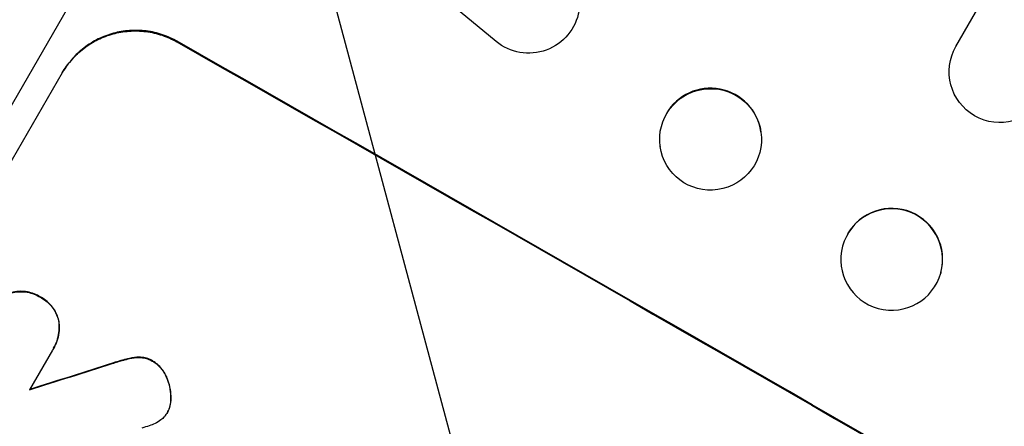
# Model space of a CAD drawing. Units: millimetres. Extents: x -7071 to 6291, y -3153 to 4119.
# Drawn here: x -2707 to -2561, y -1086 to -1026 of the extents above; entities that cross this region are included whole.
import ezdxf

# ---------------------------------------------------------------- set-up
doc = ezdxf.new("R2010")
doc.units = ezdxf.units.MM
doc.header["$LTSCALE"] = 20
doc.layers.add('2d', color=230, linetype='Continuous')
doc.layers.add('EN-Free_Space_Hatch', color=10, linetype='Continuous')

msp = doc.modelspace()

# ---------------------------------------------------------------- hatches: boundary and pattern name
at = {"layer": 'EN-Free_Space_Hatch'}
h = msp.add_hatch(dxfattribs=at)
h.set_pattern_fill('ANSI31', color=256, scale=100, angle=-30)
h.set_pattern_definition([(105, (-1429.68, -1936.3), (-306.681, -82.175), [])])
edge = h.paths.add_edge_path()
edge.add_arc((-1735.19, 366.73), 1000, 60, 150)
edge.add_line((-2601.22, 866.73), (-3522.08, -728.25))
edge.add_arc((-2656.06, -1228.25), 1000, 150, 240)
edge.add_line((-3156.06, -2094.28), (-2795.71, -2302.33))
edge.add_arc((-2295.71, -1436.3), 1000, 240, 330)
edge.add_line((-1429.68, -1936.3), (-508.82, -341.31))
edge.add_arc((-1374.84, 158.69), 1000, -30, 60)
edge.add_line((-874.84, 1024.71), (-1235.19, 1232.76))

# ---------------------------------------------------------------- linework, layer by layer
at = {"layer": '2d'}
for p, q in [((-2568.59, -1029.75), (-1858.95, 199.39)), ((-2752.59, -1116.06), (-2578.99, -815.37)), ((-2636.36, -1029.02), (-2648.1, -1019.22)), ((-2683.34, -1029.01), (-2683.39, -1029.1)), ((-2731.13, -1087.08), (-2700.24, -1033.58)), ((-2597.32, -1042.34), (-2597.31, -1042.41)), ((-2612.19, -1044.45), (-2612.18, -1044.52)), ((-2585.28, -1059.15), (-2585.3, -1059.2)), ((-2570.82, -1063.12), (-2570.83, -1063.18)), ((-2703.53, -1066.69), (-2703.56, -1066.74)), ((-2700.81, -1070.16), (-2700.84, -1070.21)), ((-2701.74, -1074.56), (-2705.12, -1080.41)), ((-2701.57, -1074.27), (-2701.59, -1074.32)), ((-2692.9, -1076.49), (-2692.92, -1076.53)), ((-2690.7, -1075.85), (-2690.72, -1075.89)), ((-2689.1, -1075.61), (-2689.12, -1075.65)), ((-2686.93, -1076.16), (-2686.96, -1076.2)), ((-2684.94, -1078.47), (-2684.97, -1078.52)), ((-2684.28, -1081.7), (-2684.3, -1081.75)), ((-2684.78, -1083.7), (-2684.8, -1083.74)), ((-2684.55, -1083.24), (-2684.58, -1083.29))]:
    msp.add_line(p, q, dxfattribs=at)
at = {"layer": '2d', "extrusion": (0, 0, -1)}
for centre, major_axis, ratio, start_param, end_param in [((-2631.54, -1023.27), (6.74, 3.32), 0.995431, -0.425825, 2.725843), ((-2605.21, -1140.17), (-950.9, 549), 0.052336, 1.458313, 1.68328), ((-2562.09, -1033.5), (-6.5, 3.75), 0.99863, 3.141593, 6.283185), ((-2604.75, -1043.47), (7.43, 1.05), 0.997494, 3.141593, 9.424778), ((-2569.32, -1078.01), (1549, 489.68), 0.023864, 4.632152, 4.640052)]:
    msp.add_ellipse(centre, major_axis=major_axis, ratio=ratio, start_param=start_param, end_param=end_param, dxfattribs=at)
at = {"layer": '2d'}
for centre, major_axis, ratio, start_param, end_param in [((-2605.21, -1140.17), (-952.63, 550), 0.052336, 4.600111, 4.824667), ((-2604.76, -1043.4), (7.43, 1.05), 0.997494, 0, 2.478077), ((-2578.05, -1061.13), (-7.23, 1.99), 0.99834, 3.141593, 6.03091), ((-2569.32, -1078.01), (1550.41, 490.13), 0.023864, 1.643044, 1.650937)]:
    msp.add_ellipse(centre, major_axis=major_axis, ratio=ratio, start_param=start_param, end_param=end_param, dxfattribs=at)
at = {"layer": '2d', "extrusion": (0, 0, -1)}
msp.add_ellipse((-2578.06, -1061.19), major_axis=(-7.23, 1.99), ratio=0.99834, dxfattribs=at)
at = {"layer": '2d'}
for points, knots in [([(-2695.28, -920.66), (-2701.2, -930.91), (-2709.54, -945.64), (-2718.35, -961.71), (-2722.53, -969.46), (-2724.56, -973.27), (-2725.56, -975.15), (-2726.05, -976.09), (-2726.3, -976.56), (-2726.42, -976.79), (-2726.49, -976.91), (-2726.51, -976.96), (-2726.53, -976.99), (-2726.54, -977.01), (-2731.47, -986.34), (-2738.22, -999.56), (-2745.01, -1013.63), (-2748.13, -1020.33), (-2749.62, -1023.6), (-2750.35, -1025.21), (-2750.66, -1025.89), (-2750.86, -1026.35), (-2750.96, -1026.58), (-2752.7, -1030.47), (-2754.98, -1035.71), (-2757.32, -1041.4), (-2758.41, -1044.14), (-2758.93, -1045.48), (-2759.19, -1046.14), (-2759.32, -1046.47), (-2759.37, -1046.62), (-2759.41, -1046.71), (-2759.42, -1046.76), (-2760.57, -1049.74), (-2762.07, -1053.87), (-2763.49, -1058.22), (-2764.12, -1060.28), (-2764.42, -1061.28), (-2764.56, -1061.77), (-2764.63, -1062.02), (-2764.66, -1062.14), (-2764.68, -1062.19), (-2764.69, -1062.22), (-2764.69, -1062.24), (-2767.06, -1070.66), (-2767.54, -1076.12), (-2766.14, -1078.64)], [0, 0, 0, 0, 0.125, 0.1875, 0.21875, 0.234375, 0.242187, 0.246094, 0.248047, 0.249023, 0.249512, 0.249756, 0.249756, 0.25, 0.25, 0.375, 0.4375, 0.46875, 0.484375, 0.492187, 0.496094, 0.496094, 0.5, 0.5, 0.5625, 0.59375, 0.609375, 0.617187, 0.621094, 0.623047, 0.624023, 0.624023, 0.625, 0.625, 0.6875, 0.71875, 0.734375, 0.742187, 0.746094, 0.748047, 0.749023, 0.749512, 0.749512, 0.75, 0.75, 1, 1, 1, 1]), ([(-2700.29, -1033.67), (-2699.91, -1033), (-2699.44, -1032.34), (-2698.37, -1031.12), (-2697.77, -1030.55), (-2696.47, -1029.55), (-2695.76, -1029.11), (-2694.31, -1028.39), (-2693.55, -1028.11), (-2692.05, -1027.71), (-2691.25, -1027.57), (-2689.62, -1027.45), (-2688.79, -1027.47), (-2687.15, -1027.68), (-2686.34, -1027.86), (-2684.8, -1028.38), (-2684.06, -1028.71), (-2683.39, -1029.1)], [0, 0, 0, 0, 2.325964, 2.325964, 4.651928, 4.651928, 6.977892, 6.977892, 9.303856, 9.303856, 11.647216, 11.647216, 13.990575, 13.990575, 16.333935, 16.333935, 18.677295, 18.677295, 18.677295, 18.677295]), ([(-2683.34, -1029.01), (-2684.01, -1028.62), (-2684.75, -1028.29), (-2686.29, -1027.77), (-2687.1, -1027.58), (-2688.74, -1027.38), (-2689.57, -1027.36), (-2691.2, -1027.47), (-2692, -1027.61), (-2693.5, -1028.02), (-2694.25, -1028.3), (-2695.71, -1029.02), (-2696.41, -1029.46), (-2697.72, -1030.46), (-2698.32, -1031.03), (-2699.39, -1032.25), (-2699.85, -1032.91), (-2700.24, -1033.58)], [-18.677058, -18.677058, -18.677058, -18.677058, -16.33376, -16.33376, -13.990461, -13.990461, -11.647163, -11.647163, -9.303865, -9.303865, -6.977899, -6.977899, -4.651932, -4.651932, -2.325966, -2.325966, 0, 0, 0, 0]), ([(-2707.94, -1066.16), (-2707.89, -1066.14), (-2707.83, -1066.13), (-2707.46, -1066.03), (-2707.11, -1065.97), (-2706.42, -1065.92), (-2706.06, -1065.93), (-2705.36, -1066.02), (-2705.01, -1066.1), (-2704.35, -1066.32), (-2704.04, -1066.46), (-2703.69, -1066.66), (-2703.62, -1066.7), (-2703.56, -1066.74)], [3.82417, 3.82417, 3.82417, 3.82417, 3.994767, 3.994767, 4.997134, 4.997134, 5.999501, 5.999501, 7.001867, 7.001867, 8.004234, 8.004234, 8.226489, 8.226489, 8.226489, 8.226489]), ([(-2703.53, -1066.69), (-2703.6, -1066.65), (-2703.66, -1066.62), (-2704.01, -1066.42), (-2704.33, -1066.27), (-2704.99, -1066.05), (-2705.34, -1065.97), (-2706.04, -1065.88), (-2706.4, -1065.87), (-2707.09, -1065.92), (-2707.44, -1065.98), (-2707.81, -1066.08), (-2707.86, -1066.1), (-2707.92, -1066.12)], [23.786568, 23.786568, 23.786568, 23.786568, 24.008826, 24.008826, 25.012883, 25.012883, 26.016941, 26.016941, 27.020998, 27.020998, 28.025056, 28.025056, 28.188948, 28.188948, 28.188948, 28.188948]), ([(-2703.56, -1066.74), (-2703.49, -1066.77), (-2703.42, -1066.81), (-2703.07, -1067.01), (-2702.79, -1067.21), (-2702.26, -1067.67), (-2702.01, -1067.92), (-2701.58, -1068.48), (-2701.39, -1068.78), (-2701.08, -1069.41), (-2700.96, -1069.73), (-2700.86, -1070.11), (-2700.85, -1070.16), (-2700.84, -1070.21)], [7.794003, 7.794003, 7.794003, 7.794003, 8.019898, 8.019898, 9.025483, 9.025483, 10.031068, 10.031068, 11.036653, 11.036653, 12.042238, 12.042238, 12.199944, 12.199944, 12.199944, 12.199944]), ([(-2700.81, -1070.16), (-2700.82, -1070.11), (-2700.84, -1070.06), (-2700.94, -1069.68), (-2701.06, -1069.36), (-2701.37, -1068.73), (-2701.56, -1068.43), (-2701.99, -1067.88), (-2702.23, -1067.62), (-2702.76, -1067.16), (-2703.04, -1066.97), (-2703.4, -1066.77), (-2703.46, -1066.73), (-2703.53, -1066.69)], [19.875898, 19.875898, 19.875898, 19.875898, 20.039723, 20.039723, 21.043748, 21.043748, 22.047772, 22.047772, 23.051797, 23.051797, 24.055822, 24.055822, 24.281709, 24.281709, 24.281709, 24.281709]), ([(-2700.84, -1070.21), (-2700.81, -1070.39), (-2700.78, -1070.58), (-2700.74, -1071.17), (-2700.75, -1071.59), (-2700.86, -1072.42), (-2700.96, -1072.83), (-2701.22, -1073.61), (-2701.4, -1073.98), (-2701.64, -1074.4), (-2701.69, -1074.48), (-2701.74, -1074.56)], [14.881109, 14.881109, 14.881109, 14.881109, 15.424135, 15.424135, 16.605498, 16.605498, 17.786861, 17.786861, 18.968224, 18.968224, 19.250339, 19.250339, 19.250339, 19.250339]), ([(-2701.57, -1074.27), (-2701.37, -1073.93), (-2701.2, -1073.56), (-2700.93, -1072.78), (-2700.84, -1072.37), (-2700.73, -1071.54), (-2700.72, -1071.12), (-2700.76, -1070.53), (-2700.78, -1070.34), (-2700.81, -1070.16)], [18.968114, 18.968114, 18.968114, 18.968114, 20.151326, 20.151326, 21.334537, 21.334537, 22.517749, 22.517749, 23.055444, 23.055444, 23.055444, 23.055444]), ([(-2692.92, -1076.53), (-2692.36, -1076.35), (-2691.8, -1076.18), (-2691.06, -1075.98), (-2690.89, -1075.94), (-2690.72, -1075.89)], [22.561724, 22.561724, 22.561724, 22.561724, 24.311238, 24.311238, 24.836592, 24.836592, 24.836592, 24.836592]), ([(-2690.7, -1075.85), (-2690.88, -1075.89), (-2691.05, -1075.94), (-2691.79, -1076.14), (-2692.34, -1076.3), (-2692.9, -1076.49)], [169.743722, 169.743722, 169.743722, 169.743722, 170.29461, 170.29461, 172.018852, 172.018852, 172.018852, 172.018852]), ([(-2690.72, -1075.89), (-2690.28, -1075.78), (-2689.82, -1075.7), (-2689.27, -1075.66), (-2689.2, -1075.65), (-2689.12, -1075.65)], [5.67472, 5.67472, 5.67472, 5.67472, 7.037899, 7.037899, 7.249034, 7.249034, 7.249034, 7.249034]), ([(-2689.1, -1075.61), (-2689.17, -1075.61), (-2689.24, -1075.61), (-2689.79, -1075.65), (-2690.26, -1075.73), (-2690.7, -1075.85)], [37.853567, 37.853567, 37.853567, 37.853567, 38.059908, 38.059908, 39.428093, 39.428093, 39.428093, 39.428093]), ([(-2689.12, -1075.65), (-2688.91, -1075.64), (-2688.69, -1075.65), (-2688.22, -1075.71), (-2687.96, -1075.77), (-2687.47, -1075.94), (-2687.24, -1076.05), (-2687, -1076.18), (-2686.98, -1076.19), (-2686.96, -1076.2)], [3.853004, 3.853004, 3.853004, 3.853004, 4.461392, 4.461392, 5.206245, 5.206245, 5.951099, 5.951099, 6.021683, 6.021683, 6.021683, 6.021683]), ([(-2686.93, -1076.16), (-2686.95, -1076.15), (-2686.98, -1076.13), (-2687.21, -1076), (-2687.44, -1075.89), (-2687.94, -1075.73), (-2688.19, -1075.67), (-2688.67, -1075.61), (-2688.88, -1075.6), (-2689.1, -1075.61)], [17.780908, 17.780908, 17.780908, 17.780908, 17.851491, 17.851491, 18.597231, 18.597231, 19.34297, 19.34297, 19.949709, 19.949709, 19.949709, 19.949709]), ([(-2686.96, -1076.2), (-2686.73, -1076.34), (-2686.51, -1076.5), (-2686.05, -1076.9), (-2685.82, -1077.14), (-2685.41, -1077.67), (-2685.23, -1077.96), (-2685.04, -1078.34), (-2685, -1078.43), (-2684.97, -1078.52)], [7.720986, 7.720986, 7.720986, 7.720986, 8.516915, 8.516915, 9.465074, 9.465074, 10.413232, 10.413232, 10.697531, 10.697531, 10.697531, 10.697531]), ([(-2684.94, -1078.47), (-2684.98, -1078.38), (-2685.02, -1078.29), (-2685.21, -1077.91), (-2685.39, -1077.62), (-2685.8, -1077.1), (-2686.03, -1076.85), (-2686.49, -1076.46), (-2686.71, -1076.3), (-2686.93, -1076.16)], [19.57476, 19.57476, 19.57476, 19.57476, 19.862039, 19.862039, 20.80915, 20.80915, 21.756262, 21.756262, 22.551148, 22.551148, 22.551148, 22.551148]), ([(-2684.97, -1078.52), (-2684.8, -1078.89), (-2684.66, -1079.27), (-2684.44, -1080.1), (-2684.36, -1080.58), (-2684.3, -1081.3), (-2684.3, -1081.52), (-2684.3, -1081.75)], [15.906741, 15.906741, 15.906741, 15.906741, 17.080207, 17.080207, 18.50084, 18.50084, 19.144585, 19.144585, 19.144585, 19.144585]), ([(-2684.28, -1081.7), (-2684.27, -1081.48), (-2684.28, -1081.25), (-2684.33, -1080.53), (-2684.41, -1080.05), (-2684.64, -1079.22), (-2684.77, -1078.84), (-2684.94, -1078.47)], [26.380788, 26.380788, 26.380788, 26.380788, 27.02453, 27.02453, 28.44516, 28.44516, 29.618621, 29.618621, 29.618621, 29.618621]), ([(-2684.3, -1081.75), (-2684.3, -1081.94), (-2684.32, -1082.12), (-2684.38, -1082.62), (-2684.46, -1082.93), (-2684.56, -1083.24), (-2684.57, -1083.26), (-2684.58, -1083.29)], [11.962048, 11.962048, 11.962048, 11.962048, 12.49485, 12.49485, 13.385986, 13.385986, 13.449441, 13.449441, 13.449441, 13.449441]), ([(-2684.55, -1083.24), (-2684.54, -1083.22), (-2684.54, -1083.2), (-2684.43, -1082.88), (-2684.36, -1082.58), (-2684.29, -1082.08), (-2684.28, -1081.89), (-2684.28, -1081.7)], [15.104705, 15.104705, 15.104705, 15.104705, 15.167238, 15.167238, 16.057411, 16.057411, 16.591988, 16.591988, 16.591988, 16.591988]), ([(-2684.58, -1083.29), (-2684.64, -1083.45), (-2684.72, -1083.6), (-2684.93, -1083.96), (-2685.08, -1084.17), (-2685.4, -1084.55), (-2685.58, -1084.71), (-2685.76, -1084.86)], [11.550352, 11.550352, 11.550352, 11.550352, 12.052326, 12.052326, 12.80381, 12.80381, 13.471408, 13.471408, 13.471408, 13.471408]), ([(-2685.76, -1084.86), (-2686.03, -1085.06), (-2686.32, -1085.24), (-2686.9, -1085.52), (-2687.19, -1085.63), (-2687.48, -1085.72)], [18.353511, 18.353511, 18.353511, 18.353511, 19.310602, 19.310602, 20.205398, 20.205398, 20.205398, 20.205398])]:
    msp.add_open_spline(points, degree=3, knots=knots, dxfattribs=at)
for points in [[(-2684.78, -1083.7), (-2684.69, -1083.55), (-2684.62, -1083.4), (-2684.55, -1083.24)], [(-2687.48, -1085.72), (-2687.84, -1085.84), (-2688.2, -1085.95), (-2688.56, -1086.05)]]:
    msp.add_open_spline(points, degree=3, dxfattribs=at)

doc.saveas('drawing.dxf')
